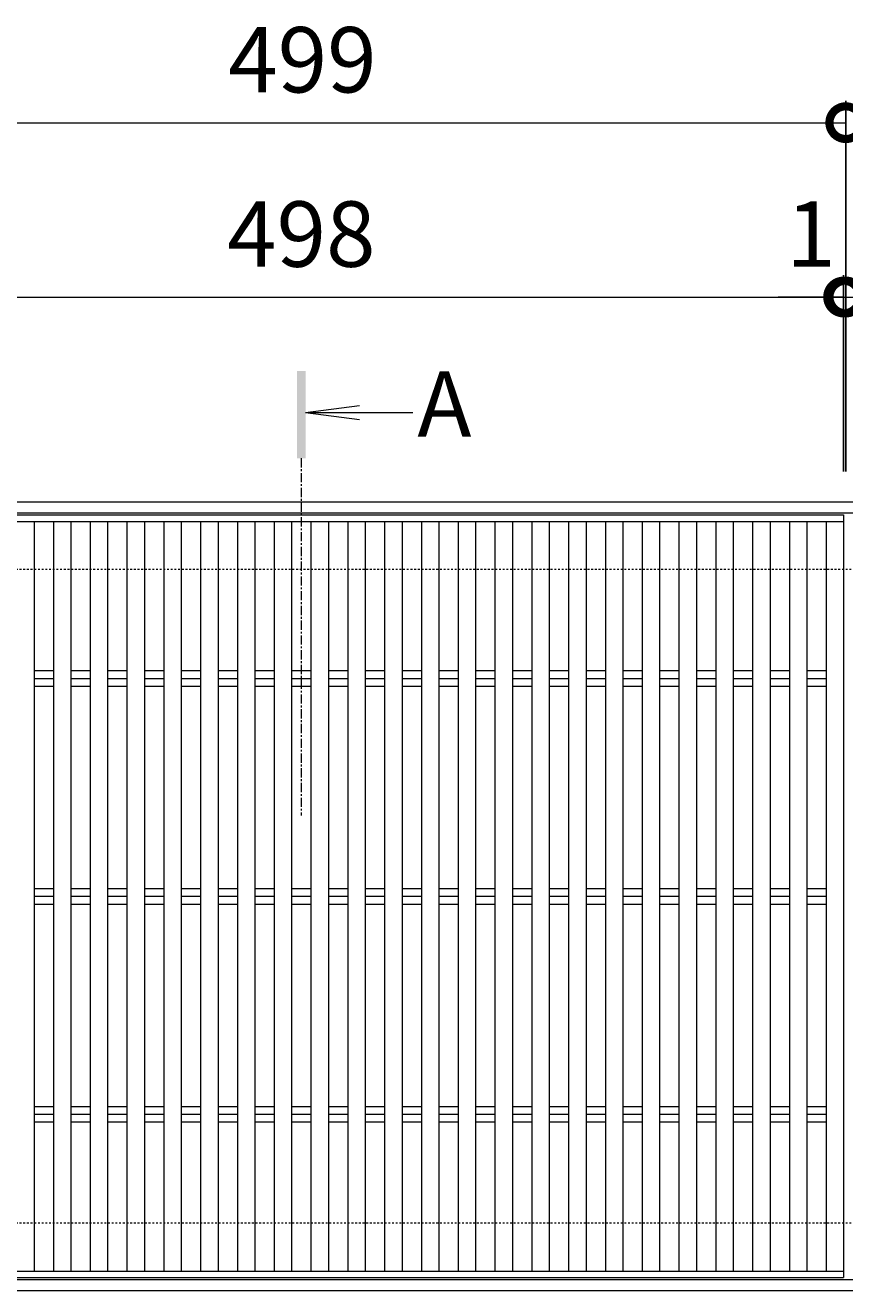
# Model space of a CAD drawing. Units: millimetres. Extents: x -1574 to -34, y -12 to 1161.
# Drawn here: x -681 to -305, y 580 to 1161 of the extents above; entities that cross this region are included whole.
import ezdxf

# ---------------------------------------------------------------- set-up
doc = ezdxf.new("R2010")
doc.units = ezdxf.units.MM
doc.linetypes.add('中心線（短）', pattern=[6.773333, 4.233333, -0.846667, 0.846667, -0.846667])
doc.linetypes.add('点線（標準）', pattern=[1.693333, 0.846667, -0.846667])
for name, color, linetype in [('(K)受枠', 2, 'Continuous'), ('(K)寸法', 7, 'Continuous'), ('(K)蓋', 3, 'Continuous')]:
    doc.layers.add(name, color=color, linetype=linetype)
doc.layers.add('(K)矢視', color=4, linetype='Continuous', lineweight=9)
doc.styles.add('(K)MSゴシック', font='MS Gothic.ttf')
doc.styles.add('文字_異尺度_H3.0', font='MS Gothic.ttf', dxfattribs={"height": 3})
doc.dimstyles.new('KAD-1', dxfattribs={"dimtxt": 3, "dimasz": 3, "dimexe": 1, "dimexo": 2, "dimgap": 1, "dimtad": 1, "dimdec": 1, "dimdsep": 46, "dimtxsty": '(K)MSゴシック', "dimblk": 'DOTSMALL', "dimcen": 0, "dimclrd": 7, "dimclre": 256, "dimclrt": 2, "dimadec": 1, "dimazin": 0, "dimtfac": 1, "dimtdec": 1, "dimtmove": 0, "dimatfit": 3, "dimldrblk": 'DOTSMALL', "dimfxl": 1, "dimtfill": 1, "dimlwd": 9, "dimlwe": -1, "dimarcsym": 0})

# ---------------------------------------------------------------- blocks, each defined once
blk = doc.blocks.new('_DotSmall')
at = {"color": 0, "linetype": 'ByBlock', "const_width": 0.5}
blk.add_lwpolyline([(-0.0625, 0, 1), (0.0625, 0, 1)], format="xyb", close=True, dxfattribs=at)
blk = doc.blocks.new('*D4')
at = {"layer": '(K)寸法', "transparency": 16777216}
for p, q in [((-803.1, 956.28), (-803.1, 1126.28)), ((-304.1, 956.28), (-304.1, 1126.28))]:
    blk.add_line(p, q, dxfattribs=at)
at = {"layer": '(K)寸法', "color": 7, "lineweight": 9, "transparency": 16777216}
blk.add_line((-803.1, 1116.28), (-304.1, 1116.28), dxfattribs=at)
at = {"layer": 'Defpoints', "color": 0, "transparency": 16777216}
for p in [(-304.1, 1116.28), (-803.1, 936.28), (-304.1, 936.28)]:
    blk.add_point(p, dxfattribs=at)
at = {"layer": '(K)寸法', "color": 7, "lineweight": 9, "transparency": 16777216, "xscale": 30, "yscale": 30, "zscale": 30, "rotation": 180}
blk.add_blockref('_DotSmall', (-803.1, 1116.28), dxfattribs=at)
at = {"layer": '(K)寸法', "color": 7, "lineweight": 9, "transparency": 16777216, "xscale": 30, "yscale": 30, "zscale": 30}
blk.add_blockref('_DotSmall', (-304.1, 1116.28), dxfattribs=at)
at = {"layer": '(K)寸法', "color": 2, "lineweight": 9, "transparency": 16777216, "insert": (-553.6, 1141.28), "char_height": 30, "attachment_point": 5, "style": '(K)MSゴシック', "bg_fill": 3, "box_fill_scale": 1.1, "bg_fill_color": 256, "bg_fill_true_color": 13158600, "bg_fill_transparency": 0}
blk.add_mtext('499', dxfattribs=at)
blk = doc.blocks.new('*D7')
at = {"layer": '(K)寸法', "transparency": 16777216}
for p, q in [((-803.1, 1056.28), (-803.1, 1046.28)), ((-305.1, 956.28), (-305.1, 1046.28))]:
    blk.add_line(p, q, dxfattribs=at)
at = {"layer": '(K)寸法', "color": 7, "lineweight": 9, "transparency": 16777216}
blk.add_line((-803.1, 1036.28), (-305.1, 1036.28), dxfattribs=at)
at = {"layer": 'Defpoints', "color": 0, "transparency": 16777216}
for p in [(-803.1, 1036.28), (-305.1, 1036.28), (-305.1, 936.28)]:
    blk.add_point(p, dxfattribs=at)
at = {"layer": '(K)寸法', "color": 7, "lineweight": 9, "transparency": 16777216, "xscale": 30, "yscale": 30, "zscale": 30, "rotation": 180}
blk.add_blockref('_DotSmall', (-803.1, 1036.28), dxfattribs=at)
at = {"layer": '(K)寸法', "color": 7, "lineweight": 9, "transparency": 16777216, "xscale": 30, "yscale": 30, "zscale": 30}
blk.add_blockref('_DotSmall', (-305.1, 1036.28), dxfattribs=at)
at = {"layer": '(K)寸法', "color": 2, "lineweight": 9, "transparency": 16777216, "insert": (-554.1, 1061.28), "char_height": 30, "attachment_point": 5, "style": '(K)MSゴシック', "bg_fill": 3, "box_fill_scale": 1.1, "bg_fill_color": 256, "bg_fill_true_color": 13158600, "bg_fill_transparency": 0}
blk.add_mtext('498', dxfattribs=at)
blk = doc.blocks.new('*D8')
at = {"layer": '(K)寸法', "transparency": 16777216}
for p, q in [((-304.1, 1056.28), (-304.1, 1046.28)), ((-305.1, 956.28), (-305.1, 1046.28))]:
    blk.add_line(p, q, dxfattribs=at)
at = {"layer": '(K)寸法', "color": 7, "lineweight": 9, "transparency": 16777216}
for p, q in [((-305.1, 1036.28), (-335.1, 1036.28)), ((-305.1, 1036.28), (-304.1, 1036.28)), ((-304.1, 1036.28), (-274.1, 1036.28))]:
    blk.add_line(p, q, dxfattribs=at)
at = {"layer": 'Defpoints', "color": 0, "transparency": 16777216}
for p in [(-304.1, 1036.28), (-304.1, 1036.28), (-305.1, 936.28)]:
    blk.add_point(p, dxfattribs=at)
at = {"layer": '(K)寸法', "color": 7, "lineweight": 9, "transparency": 16777216, "xscale": 30, "yscale": 30, "zscale": 30}
blk.add_blockref('_DotSmall', (-305.1, 1036.28), dxfattribs=at)
at = {"layer": '(K)寸法', "color": 7, "lineweight": 9, "transparency": 16777216, "xscale": 30, "yscale": 30, "zscale": 30, "rotation": 180}
blk.add_blockref('_DotSmall', (-304.1, 1036.28), dxfattribs=at)
at = {"layer": '(K)寸法', "color": 2, "lineweight": 9, "transparency": 16777216, "insert": (-320.1, 1061.28), "char_height": 30, "attachment_point": 5, "style": '(K)MSゴシック', "bg_fill": 3, "box_fill_scale": 1.1, "bg_fill_color": 256, "bg_fill_true_color": 13158600, "bg_fill_transparency": 0}
blk.add_mtext('1', dxfattribs=at)

msp = doc.modelspace()

# ---------------------------------------------------------------- linework, layer by layer
at = {"layer": '(K)受枠', "color": 2, "linetype": 'Continuous', "lineweight": 9}
for p, q in [((-1553.82, 942.28), (-54.38, 942.28)), ((-1553.82, 937.28), (-54.38, 937.28)), ((-54.38, 585.28), (-1553.82, 585.28)), ((-54.38, 580.28), (-1553.82, 580.28))]:
    msp.add_line(p, q, dxfattribs=at)
at = {"layer": '(K)受枠', "color": 2, "linetype": '点線（標準）', "lineweight": 9}
for p, q in [((-54.38, 911.28), (-1553.82, 911.28)), ((-54.38, 611.28), (-1553.82, 611.28))]:
    msp.add_line(p, q, dxfattribs=at)
at = {"layer": '(K)蓋', "color": 3, "linetype": 'Continuous', "lineweight": 9}
for p, q in [((-803.1, 933.28), (-305.1, 933.28)), ((-676.82, 933.28), (-676.82, 589.28)), ((-667.93, 933.28), (-667.93, 589.28)), ((-659.93, 933.28), (-659.93, 589.28)), ((-651.03, 933.28), (-651.03, 589.28)), ((-643.03, 933.28), (-643.03, 589.28)), ((-634.14, 933.28), (-634.14, 589.28)), ((-626.14, 933.28), (-626.14, 589.28)), ((-617.24, 933.28), (-617.24, 589.28)), ((-609.24, 933.28), (-609.24, 589.28)), ((-600.34, 933.28), (-600.34, 589.28)), ((-592.34, 933.28), (-592.34, 589.28)), ((-583.45, 933.28), (-583.45, 589.28)), ((-575.45, 933.28), (-575.45, 589.28)), ((-566.55, 933.28), (-566.55, 589.28)), ((-558.55, 933.28), (-558.55, 589.28)), ((-549.65, 933.28), (-549.65, 589.28)), ((-541.65, 933.28), (-541.65, 589.28)), ((-532.76, 933.28), (-532.76, 589.28)), ((-524.76, 933.28), (-524.76, 589.28)), ((-515.86, 933.28), (-515.86, 589.28)), ((-507.86, 933.28), (-507.86, 589.28)), ((-498.96, 933.28), (-498.96, 589.28)), ((-490.96, 933.28), (-490.96, 589.28)), ((-482.07, 933.28), (-482.07, 589.28)), ((-474.07, 933.28), (-474.07, 589.28)), ((-465.17, 933.28), (-465.17, 589.28)), ((-457.17, 933.28), (-457.17, 589.28)), ((-448.27, 933.28), (-448.27, 589.28)), ((-440.27, 933.28), (-440.27, 589.28)), ((-431.38, 933.28), (-431.38, 589.28)), ((-423.38, 933.28), (-423.38, 589.28)), ((-414.48, 933.28), (-414.48, 589.28)), ((-406.48, 933.28), (-406.48, 589.28)), ((-397.58, 933.28), (-397.58, 589.28)), ((-389.58, 933.28), (-389.58, 589.28)), ((-380.69, 933.28), (-380.69, 589.28)), ((-372.69, 933.28), (-372.69, 589.28)), ((-363.79, 933.28), (-363.79, 589.28)), ((-355.79, 933.28), (-355.79, 589.28)), ((-346.89, 933.28), (-346.89, 589.28)), ((-338.89, 933.28), (-338.89, 589.28)), ((-330, 933.28), (-330, 589.28)), ((-322, 933.28), (-322, 589.28)), ((-313.1, 933.28), (-313.1, 589.28)), ((-676.82, 864.83), (-667.93, 864.83)), ((-676.82, 861.28), (-667.93, 861.28)), ((-659.93, 864.83), (-651.03, 864.83)), ((-659.93, 861.28), (-651.03, 861.28)), ((-643.03, 864.83), (-634.14, 864.83)), ((-643.03, 861.28), (-634.14, 861.28)), ((-626.14, 864.83), (-617.24, 864.83)), ((-626.14, 861.28), (-617.24, 861.28)), ((-609.24, 864.83), (-600.34, 864.83)), ((-609.24, 861.28), (-600.34, 861.28)), ((-592.34, 864.83), (-583.45, 864.83)), ((-592.34, 861.28), (-583.45, 861.28)), ((-575.45, 864.83), (-566.55, 864.83)), ((-575.45, 861.28), (-566.55, 861.28)), ((-558.55, 864.83), (-549.65, 864.83)), ((-558.55, 861.28), (-549.65, 861.28)), ((-541.65, 864.83), (-532.76, 864.83)), ((-541.65, 861.28), (-532.76, 861.28)), ((-524.76, 864.83), (-515.86, 864.83)), ((-524.76, 861.28), (-515.86, 861.28)), ((-507.86, 864.83), (-498.96, 864.83)), ((-507.86, 861.28), (-498.96, 861.28)), ((-490.96, 864.83), (-482.07, 864.83)), ((-490.96, 861.28), (-482.07, 861.28)), ((-474.07, 864.83), (-465.17, 864.83)), ((-474.07, 861.28), (-465.17, 861.28)), ((-457.17, 864.83), (-448.27, 864.83)), ((-457.17, 861.28), (-448.27, 861.28)), ((-440.27, 864.83), (-431.38, 864.83)), ((-440.27, 861.28), (-431.38, 861.28)), ((-423.38, 864.83), (-414.48, 864.83)), ((-423.38, 861.28), (-414.48, 861.28)), ((-406.48, 864.83), (-397.58, 864.83)), ((-406.48, 861.28), (-397.58, 861.28)), ((-389.58, 864.83), (-380.69, 864.83)), ((-389.58, 861.28), (-380.69, 861.28)), ((-372.69, 864.83), (-363.79, 864.83)), ((-372.69, 861.28), (-363.79, 861.28)), ((-355.79, 864.83), (-346.89, 864.83)), ((-355.79, 861.28), (-346.89, 861.28)), ((-338.89, 864.83), (-330, 864.83)), ((-338.89, 861.28), (-330, 861.28)), ((-322, 864.83), (-313.1, 864.83)), ((-322, 861.28), (-313.1, 861.28)), ((-676.82, 857.73), (-667.93, 857.73)), ((-659.93, 857.73), (-651.03, 857.73)), ((-643.03, 857.73), (-634.14, 857.73)), ((-626.14, 857.73), (-617.24, 857.73)), ((-609.24, 857.73), (-600.34, 857.73)), ((-592.34, 857.73), (-583.45, 857.73)), ((-575.45, 857.73), (-566.55, 857.73)), ((-558.55, 857.73), (-549.65, 857.73)), ((-541.65, 857.73), (-532.76, 857.73)), ((-524.76, 857.73), (-515.86, 857.73)), ((-507.86, 857.73), (-498.96, 857.73)), ((-490.96, 857.73), (-482.07, 857.73)), ((-474.07, 857.73), (-465.17, 857.73)), ((-457.17, 857.73), (-448.27, 857.73)), ((-440.27, 857.73), (-431.38, 857.73)), ((-423.38, 857.73), (-414.48, 857.73)), ((-406.48, 857.73), (-397.58, 857.73)), ((-389.58, 857.73), (-380.69, 857.73)), ((-372.69, 857.73), (-363.79, 857.73)), ((-355.79, 857.73), (-346.89, 857.73)), ((-338.89, 857.73), (-330, 857.73)), ((-322, 857.73), (-313.1, 857.73)), ((-676.82, 764.83), (-667.93, 764.83)), ((-676.82, 761.28), (-667.93, 761.28)), ((-659.93, 764.83), (-651.03, 764.83)), ((-659.93, 761.28), (-651.03, 761.28)), ((-643.03, 764.83), (-634.14, 764.83)), ((-643.03, 761.28), (-634.14, 761.28)), ((-626.14, 764.83), (-617.24, 764.83)), ((-626.14, 761.28), (-617.24, 761.28)), ((-609.24, 764.83), (-600.34, 764.83)), ((-609.24, 761.28), (-600.34, 761.28)), ((-592.34, 764.83), (-583.45, 764.83)), ((-592.34, 761.28), (-583.45, 761.28)), ((-575.45, 764.83), (-566.55, 764.83)), ((-575.45, 761.28), (-566.55, 761.28)), ((-558.55, 764.83), (-549.65, 764.83)), ((-558.55, 761.28), (-549.65, 761.28)), ((-541.65, 764.83), (-532.76, 764.83)), ((-541.65, 761.28), (-532.76, 761.28)), ((-524.76, 764.83), (-515.86, 764.83)), ((-524.76, 761.28), (-515.86, 761.28)), ((-507.86, 764.83), (-498.96, 764.83)), ((-507.86, 761.28), (-498.96, 761.28)), ((-490.96, 764.83), (-482.07, 764.83)), ((-490.96, 761.28), (-482.07, 761.28)), ((-474.07, 764.83), (-465.17, 764.83)), ((-474.07, 761.28), (-465.17, 761.28)), ((-457.17, 764.83), (-448.27, 764.83)), ((-457.17, 761.28), (-448.27, 761.28)), ((-440.27, 764.83), (-431.38, 764.83)), ((-440.27, 761.28), (-431.38, 761.28)), ((-423.38, 764.83), (-414.48, 764.83)), ((-423.38, 761.28), (-414.48, 761.28)), ((-406.48, 764.83), (-397.58, 764.83)), ((-406.48, 761.28), (-397.58, 761.28)), ((-389.58, 764.83), (-380.69, 764.83)), ((-389.58, 761.28), (-380.69, 761.28)), ((-372.69, 764.83), (-363.79, 764.83)), ((-372.69, 761.28), (-363.79, 761.28)), ((-355.79, 764.83), (-346.89, 764.83)), ((-355.79, 761.28), (-346.89, 761.28)), ((-338.89, 764.83), (-330, 764.83)), ((-338.89, 761.28), (-330, 761.28)), ((-322, 764.83), (-313.1, 764.83)), ((-322, 761.28), (-313.1, 761.28)), ((-676.82, 757.73), (-667.93, 757.73)), ((-659.93, 757.73), (-651.03, 757.73)), ((-643.03, 757.73), (-634.14, 757.73)), ((-626.14, 757.73), (-617.24, 757.73)), ((-609.24, 757.73), (-600.34, 757.73)), ((-592.34, 757.73), (-583.45, 757.73)), ((-575.45, 757.73), (-566.55, 757.73)), ((-558.55, 757.73), (-549.65, 757.73)), ((-541.65, 757.73), (-532.76, 757.73)), ((-524.76, 757.73), (-515.86, 757.73)), ((-507.86, 757.73), (-498.96, 757.73)), ((-490.96, 757.73), (-482.07, 757.73)), ((-474.07, 757.73), (-465.17, 757.73)), ((-457.17, 757.73), (-448.27, 757.73)), ((-440.27, 757.73), (-431.38, 757.73)), ((-423.38, 757.73), (-414.48, 757.73)), ((-406.48, 757.73), (-397.58, 757.73)), ((-389.58, 757.73), (-380.69, 757.73)), ((-372.69, 757.73), (-363.79, 757.73)), ((-355.79, 757.73), (-346.89, 757.73)), ((-338.89, 757.73), (-330, 757.73)), ((-322, 757.73), (-313.1, 757.73)), ((-676.82, 664.83), (-667.93, 664.83)), ((-659.93, 664.83), (-651.03, 664.83)), ((-643.03, 664.83), (-634.14, 664.83)), ((-626.14, 664.83), (-617.24, 664.83)), ((-609.24, 664.83), (-600.34, 664.83)), ((-592.34, 664.83), (-583.45, 664.83)), ((-575.45, 664.83), (-566.55, 664.83)), ((-558.55, 664.83), (-549.65, 664.83)), ((-541.65, 664.83), (-532.76, 664.83)), ((-524.76, 664.83), (-515.86, 664.83)), ((-507.86, 664.83), (-498.96, 664.83)), ((-490.96, 664.83), (-482.07, 664.83)), ((-474.07, 664.83), (-465.17, 664.83)), ((-457.17, 664.83), (-448.27, 664.83)), ((-440.27, 664.83), (-431.38, 664.83)), ((-423.38, 664.83), (-414.48, 664.83)), ((-406.48, 664.83), (-397.58, 664.83)), ((-389.58, 664.83), (-380.69, 664.83)), ((-372.69, 664.83), (-363.79, 664.83)), ((-355.79, 664.83), (-346.89, 664.83)), ((-338.89, 664.83), (-330, 664.83)), ((-322, 664.83), (-313.1, 664.83)), ((-676.82, 661.28), (-667.93, 661.28)), ((-676.82, 657.73), (-667.93, 657.73)), ((-659.93, 661.28), (-651.03, 661.28)), ((-659.93, 657.73), (-651.03, 657.73)), ((-643.03, 661.28), (-634.14, 661.28)), ((-643.03, 657.73), (-634.14, 657.73)), ((-626.14, 661.28), (-617.24, 661.28)), ((-626.14, 657.73), (-617.24, 657.73)), ((-609.24, 661.28), (-600.34, 661.28)), ((-609.24, 657.73), (-600.34, 657.73)), ((-592.34, 661.28), (-583.45, 661.28)), ((-592.34, 657.73), (-583.45, 657.73)), ((-575.45, 661.28), (-566.55, 661.28)), ((-575.45, 657.73), (-566.55, 657.73)), ((-558.55, 661.28), (-549.65, 661.28)), ((-558.55, 657.73), (-549.65, 657.73)), ((-541.65, 661.28), (-532.76, 661.28)), ((-541.65, 657.73), (-532.76, 657.73)), ((-524.76, 661.28), (-515.86, 661.28)), ((-524.76, 657.73), (-515.86, 657.73)), ((-507.86, 661.28), (-498.96, 661.28)), ((-507.86, 657.73), (-498.96, 657.73)), ((-490.96, 661.28), (-482.07, 661.28)), ((-490.96, 657.73), (-482.07, 657.73)), ((-474.07, 661.28), (-465.17, 661.28)), ((-474.07, 657.73), (-465.17, 657.73)), ((-457.17, 661.28), (-448.27, 661.28)), ((-457.17, 657.73), (-448.27, 657.73)), ((-440.27, 661.28), (-431.38, 661.28)), ((-440.27, 657.73), (-431.38, 657.73)), ((-423.38, 661.28), (-414.48, 661.28)), ((-423.38, 657.73), (-414.48, 657.73)), ((-406.48, 661.28), (-397.58, 661.28)), ((-406.48, 657.73), (-397.58, 657.73)), ((-389.58, 661.28), (-380.69, 661.28)), ((-389.58, 657.73), (-380.69, 657.73)), ((-372.69, 661.28), (-363.79, 661.28)), ((-372.69, 657.73), (-363.79, 657.73)), ((-355.79, 661.28), (-346.89, 661.28)), ((-355.79, 657.73), (-346.89, 657.73)), ((-338.89, 661.28), (-330, 661.28)), ((-338.89, 657.73), (-330, 657.73)), ((-322, 661.28), (-313.1, 661.28)), ((-322, 657.73), (-313.1, 657.73)), ((-803.1, 589.28), (-305.1, 589.28)), ((-803.1, 586.28), (-305.1, 586.28))]:
    msp.add_line(p, q, dxfattribs=at)

# ---------------------------------------------------------------- next in the draw order: dimensions: what is measured, and where the dimension line sits
at = {"layer": '(K)寸法', "lineweight": 9}
dim = msp.add_linear_dim(base=(-304.1, 1116.28), p1=(-803.1, 936.28), p2=(-304.1, 936.28), dimstyle='KAD-1', dxfattribs=at)
dim.commit()
dim.dimension.update_dxf_attribs({"geometry": '*D4', "text_midpoint": (-553.6, 1141.28)})

# ---------------------------------------------------------------- next in the draw order: dimensions: what is measured, and where the dimension line sits
dim = msp.add_linear_dim(base=(-305.1, 1036.28), p1=(-803.1, 1036.28), p2=(-305.1, 936.28), dimstyle='KAD-1', dxfattribs=at)
dim.commit()
dim.dimension.update_dxf_attribs({"geometry": '*D7', "text_midpoint": (-554.1, 1061.28)})

# ---------------------------------------------------------------- next in the draw order: linework, layer by layer
at = {"layer": '(K)矢視', "color": 4, "linetype": 'Continuous', "lineweight": 9}
for q in [(-527.31, 986.52), (-502.85, 983.26), (-527.31, 980)]:
    msp.add_line((-552.1, 983.26), q, dxfattribs=at)
at = {"layer": '(K)矢視', "color": 4, "linetype": '中心線（短）', "lineweight": 9}
msp.add_line((-554.1, 962.28), (-554.1, 798.28), dxfattribs=at)
at = {"layer": '(K)矢視', "color": 4, "linetype": 'Continuous', "lineweight": 9}
msp.add_solid([(-552.1, 962.28), (-552.1, 1002.28), (-556.1, 962.28), (-556.1, 1002.28)], dxfattribs=at)

# ---------------------------------------------------------------- next in the draw order: texts
at = {"layer": '(K)矢視', "color": 2, "lineweight": 9, "insert": (-500.85, 983.26), "char_height": 30, "width": 30, "attachment_point": 4, "style": '文字_異尺度_H3.0'}
msp.add_mtext('A', dxfattribs=at)

# ---------------------------------------------------------------- next in the draw order: dimensions: what is measured, and where the dimension line sits
at = {"layer": '(K)寸法', "lineweight": 9}
dim = msp.add_linear_dim(base=(-304.1, 1036.28), p1=(-305.1, 936.28), p2=(-304.1, 1036.28), dimstyle='KAD-1', override={"dimtmove": 1}, dxfattribs=at)
dim.commit()
dim.dimension.update_dxf_attribs({"geometry": '*D8', "text_midpoint": (-320.1, 1036.28), "dimtype": 160})

# ---------------------------------------------------------------- next in the draw order: linework, layer by layer
at = {"layer": '(K)蓋', "color": 3, "linetype": 'Continuous', "lineweight": 9}
for p, q in [((-803.1, 936.28), (-305.1, 936.28)), ((-305.1, 936.28), (-305.1, 586.28))]:
    msp.add_line(p, q, dxfattribs=at)

doc.saveas('drawing.dxf')
